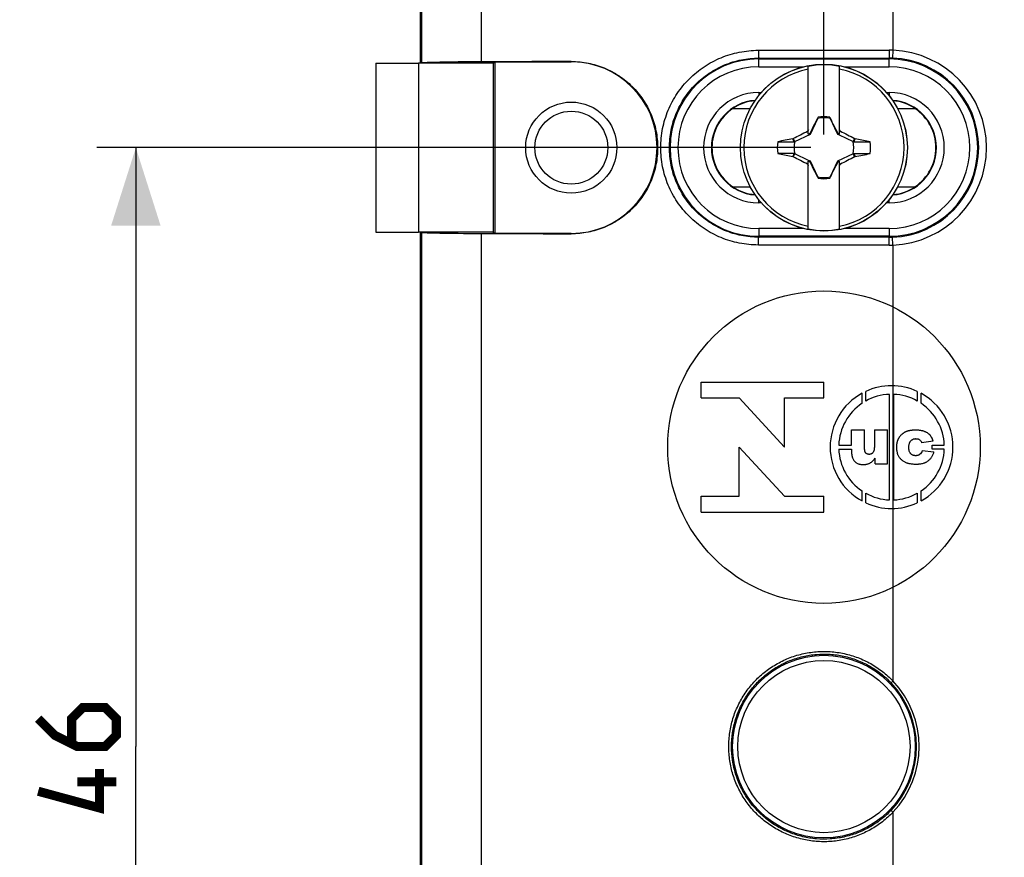
# Model space of a CAD drawing. Units: millimetres. Extents: x -113 to 107, y -120 to 99.
# Drawn here: x -39 to -1, y 7 to 39 of the extents above; entities that cross this region are included whole.
import ezdxf

# ---------------------------------------------------------------- set-up
doc = ezdxf.new("R2010")
doc.units = ezdxf.units.MM
doc.header["$LTSCALE"] = 16.335
doc.layers.get('0').update_dxf_attribs({"linetype": 'CONTINUOUS'})
for name, color, linetype in [('ASSI', 7, 'CONTINUOUS'), ('DRAFT', 7, 'CONTINUOUS'), ('RACCORDO', 7, 'CONTINUOUS'), ('SMUSSO', 7, 'CONTINUOUS'), ('TRASH', 7, 'CONTINUOUS')]:
    doc.layers.add(name, color=color, linetype=linetype)
doc.styles.get("Standard").update_dxf_attribs({"font": 'txt', "width": 0.8})
doc.dimstyles.new('DIMSTYLE_1', dxfattribs={"dimtxt": 3, "dimasz": 3, "dimexe": 1.5, "dimexo": 0.5, "dimgap": 0.75, "dimtad": 1, "dimtxsty": 'STANDARD', "dimblk": '_FILLED', "dimblk1": '_FILLED', "dimblk2": '_FILLED', "dimcen": 0.09, "dimazin": 2, "dimtfac": 1, "dimtofl": 0, "dimtmove": 0, "dimatfit": 3, "dimldrblk": '_FILLED', "dimfxl": 1, "dimtolj": 1, "dimarcsym": 0})

# ---------------------------------------------------------------- blocks, each defined once
blk = doc.blocks.new('_FILLED')
at = {"color": 0, "linetype": 'BYBLOCK'}
blk.add_solid([(0, 0), (-1, 0.317), (-1, -0.317)], dxfattribs=at)
blk = doc.blocks.new('*D4')
at = {"color": 7, "linetype": 'CONTINUOUS'}
for p, q in [((-18.203, 68.709), (-47.646, 68.709)), ((-46.146, 68.709), (-46.146, 11.459)), ((-46.146, -45.791), (-46.146, 11.459)), ((-18.203, -45.791), (-47.646, -45.791))]:
    blk.add_line(p, q, dxfattribs=at)
at = {"color": 7, "linetype": 'CONTINUOUS', "xscale": 3, "yscale": 3, "zscale": 3}
for p, rotation in [((-46.146, 68.709), 90), ((-46.146, -45.791), 270)]:
    blk.add_blockref('_FILLED', p, dxfattribs=dict(at, rotation=rotation))
blk = doc.blocks.new('*D10')
at = {"color": 7, "linetype": 'CONTINUOUS'}
for p, q in [((-8.253, 34.959), (-8.253, 85.462)), ((75.347, 34.959), (75.347, 85.462)), ((-8.253, 83.962), (33.547, 83.962)), ((75.347, 83.962), (33.547, 83.962))]:
    blk.add_line(p, q, dxfattribs=at)
at = {"color": 7, "linetype": 'CONTINUOUS', "xscale": 3, "yscale": 3, "zscale": 3, "rotation": 180}
blk.add_blockref('_FILLED', (-8.253, 83.962), dxfattribs=at)
at = {"color": 7, "linetype": 'CONTINUOUS', "xscale": 3, "yscale": 3, "zscale": 3}
blk.add_blockref('_FILLED', (75.347, 83.962), dxfattribs=at)
blk = doc.blocks.new('*D11')
at = {"color": 7, "linetype": 'CONTINUOUS'}
for p, q in [((-8.753, 34.459), (-36.173, 34.459)), ((-34.673, 34.459), (-34.673, 11.459)), ((-34.673, -11.541), (-34.673, 11.459)), ((-8.753, -11.541), (-36.173, -11.541))]:
    blk.add_line(p, q, dxfattribs=at)
at = {"color": 7, "linetype": 'CONTINUOUS', "xscale": 3, "yscale": 3, "zscale": 3}
for p, rotation in [((-34.673, 34.459), 90), ((-34.673, -11.541), 270)]:
    blk.add_blockref('_FILLED', p, dxfattribs=dict(at, rotation=rotation))

msp = doc.modelspace()

# ---------------------------------------------------------------- linework, layer by layer
at = {"color": 7, "linetype": 'CONTINUOUS'}
for p, q in [((-23.753, 68.809), (-23.753, 37.709)), ((-8.853, 34.973), (-8.853, 37.582)), ((-7.653, 34.973), (-7.653, 37.582)), ((-8.486, 35.605), (-8.5, 35.585)), ((-8.5, 35.585), (-8.492, 35.581)), ((-8.481, 35.629), (-8.486, 35.605)), ((-8.481, 35.604), (-8.481, 35.629)), ((-8.025, 35.629), (-8.025, 35.604)), ((-8.025, 35.604), (-8.02, 35.606)), ((-8.006, 35.585), (-8.02, 35.606)), ((-8.014, 35.581), (-8.006, 35.585)), ((-9.429, 34.813), (-9.447, 34.801)), ((-9.398, 34.687), (-9.447, 34.801)), ((-9.375, 34.698), (-9.429, 34.813)), ((-8.853, 35.059), (-8.884, 35.09)), ((-8.773, 34.978), (-8.795, 35.001)), ((-7.733, 34.978), (-7.71, 35.001)), ((-7.653, 35.059), (-7.621, 35.09)), ((-7.077, 34.813), (-7.131, 34.698)), ((-7.059, 34.801), (-7.077, 34.813)), ((-6.477, 34.687), (-7.059, 34.801)), ((-10.029, 34.687), (-9.398, 34.687)), ((-10.029, 34.231), (-9.447, 34.116)), ((-9.447, 34.116), (-9.429, 34.104)), ((-9.429, 34.104), (-9.375, 34.22)), ((-7.131, 34.22), (-7.077, 34.104)), ((-7.108, 34.231), (-6.477, 34.231)), ((-7.108, 34.231), (-7.058, 34.116)), ((-7.077, 34.104), (-7.058, 34.116)), ((-8.884, 33.827), (-8.853, 33.859)), ((-8.853, 31.336), (-8.853, 33.944)), ((-8.795, 33.916), (-8.773, 33.939)), ((-7.733, 33.939), (-7.71, 33.916)), ((-7.653, 31.336), (-7.653, 33.944)), ((-7.653, 33.859), (-7.621, 33.827)), ((-8.492, 33.337), (-8.5, 33.333)), ((-8.5, 33.333), (-8.486, 33.312)), ((-8.481, 33.314), (-8.486, 33.312)), ((-8.481, 33.314), (-8.481, 33.289)), ((-8.024, 33.314), (-8.024, 33.289)), ((-8.024, 33.289), (-8.02, 33.312)), ((-8.02, 33.312), (-8.006, 33.333)), ((-8.006, 33.333), (-8.014, 33.337)), ((-23.753, 31.209), (-23.753, -8.291)), ((-12.97, 24.846), (-12.97, 25.459)), ((-12.97, 25.459), (-8.253, 25.459)), ((-8.253, 24.846), (-8.253, 25.459)), ((-6.791, 24.642), (-6.791, 25.028)), ((-6.649, 24.729), (-6.649, 25.099)), ((-5.736, 20.932), (-5.736, 24.986)), ((-5.581, 24.986), (-5.581, 20.932)), ((-4.668, 25.099), (-4.668, 24.729)), ((-4.526, 24.642), (-4.526, 25.028)), ((-12.97, 24.846), (-11.508, 24.846)), ((-11.508, 24.846), (-9.762, 22.959)), ((-9.762, 22.959), (-9.762, 24.846)), ((-9.762, 24.846), (-8.253, 24.846)), ((-7.194, 23.037), (-7.194, 23.625)), ((-7.194, 23.625), (-6.691, 23.625)), ((-6.317, 23.625), (-5.816, 23.625)), ((-5.816, 22.321), (-5.816, 23.625)), ((-4.053, 23.183), (-4.501, 23.123)), ((-11.508, 21.072), (-11.508, 22.959)), ((-11.508, 22.959), (-9.762, 21.072)), ((-7.685, 23.037), (-7.194, 23.037)), ((-7.685, 22.881), (-7.194, 22.881)), ((-4.482, 22.823), (-4.029, 22.773)), ((-4.103, 22.881), (-4.103, 23.037)), ((-4.103, 23.037), (-3.632, 23.037)), ((-3.632, 22.881), (-4.103, 22.881)), ((-6.283, 22.321), (-6.283, 22.531)), ((-6.283, 22.321), (-5.816, 22.321)), ((-6.791, 20.89), (-6.791, 21.276)), ((-6.649, 20.818), (-6.649, 21.189)), ((-4.668, 21.189), (-4.668, 20.818)), ((-4.526, 20.89), (-4.526, 21.276)), ((-12.97, 20.459), (-12.97, 21.072)), ((-12.97, 21.072), (-11.508, 21.072)), ((-9.762, 21.072), (-8.253, 21.072)), ((-8.253, 20.459), (-8.253, 21.072)), ((-12.97, 20.459), (-8.253, 20.459))]:
    msp.add_line(p, q, dxfattribs=at)
at = {"color": 250, "linetype": 'CONTINUOUS'}
for p, q in [((-23.702, 62.208), (-23.702, 37.709)), ((-23.702, 31.209), (-23.702, -8.291)), ((-5.603, 30.72), (-5.603, 13.977)), ((-5.603, 8.94), (-5.603, -7.802))]:
    msp.add_line(p, q, dxfattribs=at)
at = {"color": 7, "linetype": 'CONTINUOUS', "const_width": 0.35}
for points in [[(-38.423, 12.53), (-37.78, 11.887), (-36.923, 11.459), (-35.851, 11.459), (-35.423, 11.887), (-35.423, 12.53), (-35.851, 12.959), (-36.708, 12.959), (-37.137, 12.53), (-37.137, 11.602)], [(-36.066, 10.602), (-36.066, 9.102), (-38.423, 9.744)], [(-35.423, 10.102), (-36.923, 10.102)]]:
    msp.add_lwpolyline(points, dxfattribs=at)
at = {"color": 7, "linetype": 'CONTINUOUS'}
msp.add_circle((-8.253, 22.959), 6, dxfattribs=at)
for centre, radius, start, end in [((-8.253, 34.459), 3.075, 101.2518, 258.7482), ((-8.253, 34.459), 3.18, 79.1243, 100.8757), ((-8.253, 34.459), 3.075, 281.2518, 78.7482), ((-8.253, 34.459), 1.192, 78.9652, 101.0419), ((7.581, 26.98), 18.354, 153.5549, 153.7764), ((-1.361, 19.808), 16.914, 116.0752, 116.2917), ((-15.144, 19.811), 16.912, 63.7086, 63.9252), ((-23.986, 27.03), 18.242, 26.223, 26.4458), ((-8.253, 34.459), 1.79, 172.6786, 187.3149), ((-6.631, 294.818), 260.131, 269.8949, 270.03384), ((-8.253, 34.459), 1.79, 352.6786, 7.3149), ((-9.875, -225.9), 260.131, 89.8949, 90.03384), ((7.48, 41.888), 18.242, 206.223, 206.4458), ((-1.362, 49.107), 16.912, 243.7086, 243.9252), ((-15.145, 49.109), 16.914, 296.0752, 296.2917), ((-24.086, 41.937), 18.354, 333.5549, 333.7764), ((-8.253, 34.459), 1.192, 258.9652, 281.0419), ((-8.253, 34.459), 3.18, 259.1243, 280.8757), ((-5.658, 22.959), 2.358, 118.6854, 241.3146), ((-5.658, 22.959), 2.358, 65.1654, 114.8346), ((-5.658, 22.959), 2.028, 92.1991, 119.2337), ((-5.658, 22.959), 2.028, 60.7663, 87.8009), ((-5.658, 22.959), 2.358, 298.6854, 61.3146), ((-5.658, 22.959), 2.028, 123.9273, 177.8009), ((-5.658, 22.959), 2.028, 2.1991, 56.0727), ((-5.658, 22.959), 2.028, 182.1991, 236.0727), ((-5.658, 22.959), 2.028, 303.9272, 357.8009), ((-5.658, 22.959), 2.028, 240.7663, 267.8009), ((-5.658, 22.959), 2.028, 272.1991, 299.2337), ((-5.658, 22.959), 2.358, 245.1654, 294.8346)]:
    msp.add_arc(centre, radius, start, end, dxfattribs=at)
for centre, major_axis, start_param, end_param in [((-533.265, -66.193), (535.114, 0), 0.192354, 0.192398), ((92.399, -490.435), (-0.001, -535.114), -2.949146, -2.948033), ((-108.905, 559.352), (0, 535.114), -2.949148, -2.948035), ((516.759, 135.111), (-535.114, 0), 0.192354, 0.192398)]:
    msp.add_ellipse(centre, major_axis=major_axis, ratio=0.995125, start_param=start_param, end_param=end_param, dxfattribs=at)
for points in [[(-8.5, 35.585), (-8.6, 35.391), (-8.7, 35.197), (-8.795, 35.001)], [(-7.71, 35.001), (-7.806, 35.197), (-7.906, 35.391), (-8.006, 35.585)], [(-9.429, 34.813), (-9.248, 34.907), (-9.067, 35), (-8.884, 35.09)], [(-7.621, 35.09), (-7.439, 35), (-7.257, 34.907), (-7.077, 34.813)], [(-8.884, 33.827), (-9.067, 33.917), (-9.248, 34.01), (-9.429, 34.104)], [(-7.077, 34.104), (-7.257, 34.01), (-7.439, 33.917), (-7.621, 33.827)], [(-8.795, 33.916), (-8.7, 33.72), (-8.6, 33.526), (-8.5, 33.333)], [(-8.006, 33.333), (-7.906, 33.526), (-7.806, 33.72), (-7.71, 33.916)]]:
    msp.add_open_spline(points, degree=3, dxfattribs=at)
for points, knots in [([(-8.486, 35.605), (-8.485, 35.605), (-8.484, 35.604), (-8.482, 35.604), (-8.481, 35.604)], [0, 0, 0, 0, 0.48492, 1, 1, 1, 1]), ([(-7.059, 34.801), (-7.067, 34.782), (-7.084, 34.744), (-7.1, 34.706), (-7.108, 34.687)], [0, 0, 0, 0, 0.499596, 1, 1, 1, 1]), ([(-9.447, 34.116), (-9.439, 34.135), (-9.422, 34.173), (-9.406, 34.212), (-9.398, 34.231)], [0, 0, 0, 0, 0.499596, 1, 1, 1, 1]), ([(-8.02, 33.312), (-8.021, 33.313), (-8.022, 33.313), (-8.024, 33.313), (-8.025, 33.314)], [0, 0, 0, 0, 0.48492, 1, 1, 1, 1]), ([(-6.317, 23.625), (-6.317, 23.586), (-6.317, 23.527), (-6.317, 23.448), (-6.317, 23.389), (-6.317, 23.33), (-6.317, 23.271), (-6.317, 23.213), (-6.317, 23.163), (-6.317, 23.124), (-6.317, 23.095), (-6.317, 23.07), (-6.317, 23.05), (-6.317, 23.036), (-6.317, 23.023), (-6.317, 23.014), (-6.317, 23.007), (-6.317, 23.003), (-6.317, 22.999), (-6.317, 22.997), (-6.317, 22.996), (-6.317, 22.996), (-6.317, 22.995), (-6.317, 22.993), (-6.317, 22.992), (-6.317, 22.989), (-6.317, 22.985), (-6.317, 22.981), (-6.317, 22.976), (-6.317, 22.969), (-6.317, 22.961), (-6.318, 22.951), (-6.318, 22.938), (-6.319, 22.924), (-6.321, 22.909), (-6.323, 22.891), (-6.326, 22.87), (-6.33, 22.846), (-6.336, 22.824), (-6.345, 22.797), (-6.356, 22.774), (-6.369, 22.753), (-6.384, 22.737), (-6.403, 22.718), (-6.429, 22.701), (-6.452, 22.691), (-6.472, 22.685), (-6.487, 22.682), (-6.5, 22.681), (-6.51, 22.68), (-6.515, 22.68), (-6.519, 22.68), (-6.523, 22.68), (-6.528, 22.68), (-6.536, 22.681), (-6.553, 22.682), (-6.575, 22.687), (-6.6, 22.696), (-6.622, 22.709), (-6.641, 22.725), (-6.658, 22.746), (-6.668, 22.767), (-6.676, 22.786), (-6.68, 22.802), (-6.684, 22.819), (-6.686, 22.834), (-6.688, 22.846), (-6.689, 22.856), (-6.69, 22.866), (-6.69, 22.875), (-6.691, 22.882), (-6.691, 22.888), (-6.691, 22.892), (-6.691, 22.896), (-6.691, 22.899), (-6.691, 22.901), (-6.691, 22.903), (-6.691, 22.904), (-6.691, 22.905), (-6.691, 22.906), (-6.691, 22.907), (-6.691, 22.907), (-6.691, 22.908), (-6.691, 22.91), (-6.691, 22.911), (-6.691, 22.914), (-6.691, 22.918), (-6.691, 22.922), (-6.691, 22.928), (-6.691, 22.937), (-6.691, 22.951), (-6.691, 22.968), (-6.691, 22.985), (-6.691, 23.002), (-6.691, 23.024), (-6.691, 23.053), (-6.691, 23.097), (-6.691, 23.154), (-6.691, 23.221), (-6.691, 23.288), (-6.691, 23.356), (-6.691, 23.423), (-6.691, 23.513), (-6.691, 23.58), (-6.691, 23.625)], [0, 0, 0, 0, 0.056199, 0.084298, 0.112397, 0.140496, 0.168595, 0.196694, 0.224794, 0.238843, 0.252893, 0.266942, 0.273967, 0.280992, 0.288017, 0.291529, 0.295042, 0.296798, 0.298554, 0.299432, 0.299808, 0.300057, 0.300554, 0.301051, 0.302041, 0.303028, 0.30499, 0.306939, 0.308873, 0.312699, 0.316468, 0.320181, 0.327438, 0.334474, 0.341291, 0.347891, 0.360455, 0.372195, 0.383146, 0.393354, 0.411748, 0.420101, 0.42804, 0.443203, 0.457776, 0.47219, 0.479485, 0.486907, 0.494508, 0.498391, 0.500356, 0.502337, 0.504153, 0.505951, 0.509492, 0.516367, 0.529398, 0.541727, 0.553694, 0.565669, 0.578097, 0.591677, 0.599056, 0.606882, 0.615193, 0.624017, 0.628631, 0.633382, 0.638274, 0.643308, 0.645879, 0.648486, 0.651131, 0.652466, 0.653812, 0.655166, 0.655847, 0.65653, 0.656872, 0.657215, 0.657528, 0.657779, 0.65828, 0.658782, 0.659786, 0.660789, 0.662796, 0.664804, 0.666811, 0.670825, 0.678854, 0.686882, 0.694911, 0.70294, 0.710968, 0.727026, 0.743083, 0.775198, 0.807312, 0.839427, 0.871541, 0.903656, 0.935771, 1, 1, 1, 1]), ([(-4.053, 23.183), (-4.069, 23.236), (-4.102, 23.313), (-4.165, 23.402), (-4.21, 23.449), (-4.25, 23.482), (-4.282, 23.505), (-4.317, 23.526), (-4.354, 23.544), (-4.395, 23.56), (-4.439, 23.574), (-4.485, 23.586), (-4.535, 23.595), (-4.587, 23.602), (-4.633, 23.606), (-4.666, 23.608), (-4.685, 23.609), (-4.7, 23.609), (-4.715, 23.61), (-4.726, 23.61), (-4.734, 23.61), (-4.737, 23.61), (-4.74, 23.61), (-4.742, 23.61), (-4.743, 23.61), (-4.745, 23.61), (-4.747, 23.61), (-4.751, 23.61), (-4.755, 23.61), (-4.761, 23.61), (-4.768, 23.61), (-4.777, 23.609), (-4.788, 23.609), (-4.802, 23.609), (-4.819, 23.608), (-4.84, 23.607), (-4.86, 23.605), (-4.886, 23.603), (-4.917, 23.599), (-4.954, 23.593), (-4.989, 23.586), (-5.017, 23.58), (-5.038, 23.574), (-5.054, 23.569), (-5.067, 23.565), (-5.077, 23.561), (-5.083, 23.559), (-5.088, 23.557), (-5.091, 23.556), (-5.094, 23.554), (-5.097, 23.553), (-5.098, 23.553), (-5.099, 23.552), (-5.1, 23.552), (-5.101, 23.551), (-5.104, 23.55), (-5.108, 23.549), (-5.112, 23.547), (-5.118, 23.544), (-5.125, 23.541), (-5.134, 23.536), (-5.146, 23.53), (-5.161, 23.522), (-5.178, 23.512), (-5.196, 23.5), (-5.213, 23.488), (-5.23, 23.475), (-5.247, 23.462), (-5.264, 23.447), (-5.286, 23.427), (-5.312, 23.401), (-5.336, 23.373), (-5.354, 23.35), (-5.367, 23.333), (-5.376, 23.318), (-5.384, 23.306), (-5.389, 23.297), (-5.394, 23.289), (-5.397, 23.282), (-5.399, 23.279), (-5.401, 23.275), (-5.402, 23.273), (-5.403, 23.271), (-5.404, 23.269), (-5.406, 23.265), (-5.409, 23.26), (-5.413, 23.251), (-5.418, 23.239), (-5.425, 23.221), (-5.434, 23.196), (-5.443, 23.166), (-5.45, 23.134), (-5.457, 23.101), (-5.461, 23.067), (-5.465, 23.031), (-5.467, 23.001), (-5.467, 22.979), (-5.467, 22.966), (-5.468, 22.953), (-5.467, 22.938), (-5.467, 22.914), (-5.466, 22.885), (-5.462, 22.841), (-5.455, 22.789), (-5.445, 22.745), (-5.438, 22.722), (-5.437, 22.717)], [0, 0, 0, 0, 0.075203, 0.110578, 0.145345, 0.162746, 0.18028, 0.19826, 0.216937, 0.236428, 0.256839, 0.278262, 0.300774, 0.324445, 0.349333, 0.362249, 0.368829, 0.375489, 0.382231, 0.389056, 0.390775, 0.3925, 0.393364, 0.394229, 0.394887, 0.395506, 0.396741, 0.397974, 0.400431, 0.402876, 0.405311, 0.410146, 0.414936, 0.419682, 0.429042, 0.438228, 0.447242, 0.456086, 0.473275, 0.489817, 0.505737, 0.521062, 0.528511, 0.535824, 0.543004, 0.546546, 0.550057, 0.551801, 0.553537, 0.555265, 0.556127, 0.556987, 0.557416, 0.557723, 0.558264, 0.559347, 0.561518, 0.563695, 0.565878, 0.570266, 0.574682, 0.579128, 0.588116, 0.597242, 0.606518, 0.615955, 0.625563, 0.635352, 0.645332, 0.655449, 0.675395, 0.69498, 0.704673, 0.714316, 0.723923, 0.728718, 0.733509, 0.738299, 0.740694, 0.743089, 0.744287, 0.745552, 0.746369, 0.747187, 0.748827, 0.75212, 0.75543, 0.762104, 0.768857, 0.78262, 0.796762, 0.811324, 0.826342, 0.841849, 0.857875, 0.874447, 0.882947, 0.887251, 0.891592, 0.899957, 0.908101, 0.923899, 0.939058, 0.967535, 0.99373, 1, 1, 1, 1]), ([(-4.482, 22.823), (-4.492, 22.793), (-4.515, 22.738), (-4.565, 22.683), (-4.611, 22.655), (-4.642, 22.642), (-4.669, 22.635), (-4.687, 22.632), (-4.701, 22.631), (-4.71, 22.63), (-4.718, 22.629), (-4.723, 22.629), (-4.728, 22.629), (-4.732, 22.629), (-4.734, 22.629), (-4.735, 22.629), (-4.737, 22.629), (-4.739, 22.629), (-4.743, 22.629), (-4.749, 22.629), (-4.756, 22.63), (-4.765, 22.63), (-4.776, 22.632), (-4.793, 22.635), (-4.814, 22.64), (-4.838, 22.648), (-4.86, 22.66), (-4.882, 22.674), (-4.902, 22.69), (-4.921, 22.708), (-4.938, 22.73), (-4.958, 22.761), (-4.973, 22.798), (-4.983, 22.837), (-4.988, 22.864), (-4.99, 22.887), (-4.991, 22.902), (-4.992, 22.914), (-4.992, 22.923), (-4.993, 22.931), (-4.993, 22.936), (-4.993, 22.939), (-4.993, 22.942), (-4.993, 22.944), (-4.993, 22.948), (-4.993, 22.954), (-4.992, 22.963), (-4.992, 22.973), (-4.991, 22.987), (-4.99, 23.003), (-4.988, 23.028), (-4.983, 23.058), (-4.976, 23.086), (-4.972, 23.102), (-4.97, 23.106)], [0, 0, 0, 0, 0.097837, 0.182768, 0.223756, 0.265428, 0.286923, 0.309033, 0.320361, 0.33189, 0.337734, 0.343634, 0.349591, 0.352591, 0.354097, 0.355606, 0.357418, 0.359225, 0.362823, 0.369963, 0.37703, 0.384028, 0.397831, 0.411406, 0.438005, 0.464128, 0.490086, 0.516195, 0.542767, 0.570098, 0.598052, 0.626577, 0.686705, 0.71902, 0.753162, 0.77099, 0.789353, 0.798743, 0.808274, 0.817949, 0.822842, 0.825302, 0.827771, 0.830543, 0.833303, 0.838791, 0.849636, 0.860309, 0.870813, 0.891321, 0.91118, 0.949036, 0.984589, 1, 1, 1, 1]), ([(-4.97, 23.106), (-4.968, 23.112), (-4.963, 23.127), (-4.952, 23.151), (-4.937, 23.176), (-4.92, 23.199), (-4.901, 23.219), (-4.88, 23.236), (-4.858, 23.251), (-4.835, 23.263), (-4.81, 23.272), (-4.788, 23.278), (-4.77, 23.281), (-4.759, 23.282), (-4.749, 23.283), (-4.742, 23.283), (-4.736, 23.284), (-4.732, 23.284), (-4.729, 23.284), (-4.728, 23.284), (-4.726, 23.284), (-4.724, 23.284), (-4.721, 23.284), (-4.716, 23.283), (-4.71, 23.283), (-4.703, 23.283), (-4.694, 23.282), (-4.68, 23.281), (-4.663, 23.278), (-4.643, 23.274), (-4.625, 23.268), (-4.603, 23.259), (-4.578, 23.244), (-4.551, 23.221), (-4.522, 23.183), (-4.508, 23.147), (-4.501, 23.123)], [0, 0, 0, 0, 0.028014, 0.077169, 0.12413, 0.16951, 0.21354, 0.256309, 0.298333, 0.340154, 0.382322, 0.425374, 0.447399, 0.46983, 0.481216, 0.492725, 0.504362, 0.510231, 0.513179, 0.516135, 0.518476, 0.52081, 0.525455, 0.534657, 0.543743, 0.552716, 0.570328, 0.58751, 0.620648, 0.652295, 0.682631, 0.711862, 0.767889, 0.822693, 0.878499, 1, 1, 1, 1]), ([(-7.194, 22.881), (-7.194, 22.88), (-7.194, 22.874), (-7.194, 22.863), (-7.194, 22.846), (-7.194, 22.833), (-7.194, 22.822), (-7.194, 22.814), (-7.194, 22.807), (-7.194, 22.802), (-7.194, 22.798), (-7.194, 22.795), (-7.194, 22.793), (-7.194, 22.791), (-7.194, 22.789), (-7.194, 22.786), (-7.194, 22.781), (-7.194, 22.775), (-7.193, 22.767), (-7.193, 22.757), (-7.193, 22.744), (-7.192, 22.729), (-7.19, 22.71), (-7.189, 22.692), (-7.186, 22.669), (-7.182, 22.641), (-7.175, 22.608), (-7.167, 22.577), (-7.154, 22.539), (-7.135, 22.494), (-7.11, 22.454), (-7.088, 22.426), (-7.064, 22.4), (-7.031, 22.371), (-6.986, 22.342), (-6.946, 22.324), (-6.912, 22.312), (-6.885, 22.305), (-6.857, 22.299), (-6.833, 22.295), (-6.813, 22.293), (-6.798, 22.292), (-6.782, 22.291), (-6.771, 22.291), (-6.763, 22.291), (-6.759, 22.291), (-6.757, 22.291), (-6.754, 22.291), (-6.752, 22.291), (-6.749, 22.291), (-6.745, 22.291), (-6.74, 22.291), (-6.734, 22.291), (-6.726, 22.291), (-6.716, 22.291), (-6.705, 22.292), (-6.69, 22.293), (-6.664, 22.295), (-6.629, 22.3), (-6.588, 22.309), (-6.55, 22.321), (-6.514, 22.335), (-6.48, 22.353), (-6.446, 22.373), (-6.401, 22.407), (-6.345, 22.458), (-6.304, 22.505), (-6.283, 22.531)], [0, 0, 0, 0, 0.001503, 0.01309, 0.024677, 0.036264, 0.042057, 0.047851, 0.053645, 0.056541, 0.059438, 0.062114, 0.063008, 0.063902, 0.065685, 0.067464, 0.071008, 0.074535, 0.081534, 0.088462, 0.095319, 0.108826, 0.122059, 0.135025, 0.147729, 0.172378, 0.196064, 0.218851, 0.240813, 0.282566, 0.322092, 0.341308, 0.360298, 0.397747, 0.435088, 0.47307, 0.492536, 0.512424, 0.53281, 0.553768, 0.564484, 0.575366, 0.586423, 0.597662, 0.600501, 0.603352, 0.604782, 0.606215, 0.608509, 0.610654, 0.612792, 0.617049, 0.62128, 0.625485, 0.633819, 0.642054, 0.65019, 0.666178, 0.697066, 0.726638, 0.755063, 0.782533, 0.809401, 0.83718, 0.86637, 0.929556, 1, 1, 1, 1]), ([(-5.437, 22.717), (-5.433, 22.704), (-5.423, 22.676), (-5.402, 22.634), (-5.377, 22.591), (-5.348, 22.55), (-5.315, 22.512), (-5.28, 22.477), (-5.228, 22.432), (-5.169, 22.395), (-5.105, 22.367), (-5.063, 22.352), (-5.027, 22.342), (-4.989, 22.332), (-4.938, 22.323), (-4.872, 22.315), (-4.814, 22.31), (-4.772, 22.309), (-4.746, 22.308), (-4.727, 22.308), (-4.71, 22.308), (-4.696, 22.308), (-4.683, 22.308), (-4.666, 22.308), (-4.64, 22.309), (-4.608, 22.311), (-4.559, 22.316), (-4.502, 22.325), (-4.438, 22.34), (-4.388, 22.357), (-4.352, 22.373), (-4.318, 22.39), (-4.277, 22.414), (-4.232, 22.446), (-4.177, 22.495), (-4.118, 22.566), (-4.063, 22.664), (-4.039, 22.736), (-4.029, 22.773)], [0, 0, 0, 0, 0.022234, 0.050351, 0.078036, 0.105644, 0.133367, 0.161393, 0.189782, 0.247021, 0.276384, 0.306537, 0.322005, 0.338034, 0.37205, 0.408804, 0.448413, 0.469319, 0.480051, 0.490972, 0.502111, 0.507872, 0.513582, 0.524849, 0.535914, 0.557449, 0.578211, 0.617519, 0.654093, 0.688239, 0.704573, 0.720631, 0.752067, 0.782839, 0.81324, 0.873938, 0.935585, 1, 1, 1, 1])]:
    msp.add_open_spline(points, degree=3, knots=knots, dxfattribs=at)
at = {"layer": 'ASSI', "color": 7, "linetype": 'CONTINUOUS'}
for radius in [1.75, 1.4]:
    msp.add_circle((-17.953, 34.459), radius, dxfattribs=at)
at = {"layer": 'ASSI', "color": 250, "linetype": 'CONTINUOUS'}
for radius in [3.507, 3.307]:
    msp.add_circle((-8.253, 11.459), radius, dxfattribs=at)
at = {"layer": 'DRAFT', "color": 250, "linetype": 'CONTINUOUS'}
for p, q in [((-21.419, 62.208), (-21.419, 37.754)), ((-17.953, 37.752), (-17.953, 37.765)), ((-21.419, 31.163), (-21.419, -8.246)), ((-17.953, 31.165), (-17.953, 31.152))]:
    msp.add_line(p, q, dxfattribs=at)
at = {"layer": 'DRAFT', "color": 7, "linetype": 'CONTINUOUS'}
for p, q in [((-20.953, 37.709), (-23.824, 37.709)), ((-20.953, 37.709), (-20.887, 37.752)), ((-20.953, 37.709), (-20.953, 31.209)), ((-20.887, 37.752), (-20.887, 31.165)), ((-20.887, 37.752), (-17.953, 37.752)), ((-11.75, 35.966), (-11.748, 35.959)), ((-11.75, 35.966), (-11.079, 35.966)), ((-11.748, 35.959), (-11.083, 35.959)), ((-5.426, 35.966), (-4.756, 35.966)), ((-5.423, 35.959), (-4.758, 35.959)), ((-4.756, 35.966), (-4.758, 35.959)), ((-11.75, 32.952), (-11.748, 32.959)), ((-11.75, 32.952), (-11.079, 32.952)), ((-11.748, 32.959), (-11.083, 32.959)), ((-5.426, 32.952), (-4.756, 32.952)), ((-5.423, 32.959), (-4.758, 32.959)), ((-4.756, 32.952), (-4.758, 32.959)), ((-20.953, 31.209), (-23.824, 31.209)), ((-20.953, 31.209), (-20.887, 31.165)), ((-17.953, 31.165), (-20.887, 31.165))]:
    msp.add_line(p, q, dxfattribs=at)
for centre, radius, start, end in [((-17.953, 34.459), 3.294, 270, 90), ((-10.753, 34.459), 1.8, 123.5573, 236.4427), ((-5.753, 34.459), 1.8, 303.5573, 56.4427)]:
    msp.add_arc(centre, radius, start, end, dxfattribs=at)
for centre, major_axis, ratio, start_param, end_param in [((-20.856, 37.706), (2.85, 0), 0.017455, 1.76981, 3.080931), ((-5.603, 36.386), (80, 0), 0.017455, 1.725791, 1.76981), ((-10.753, 34.477), (0, 1.792), 0.999949, 0.082102, 0.590092), ((-5.753, 34.477), (0, 1.792), 0.999949, -0.590092, -0.082102), ((-10.753, 34.441), (0, 1.792), 0.999949, -3.731685, -3.223694), ((-5.753, 34.441), (0, 1.792), 0.999949, -3.059491, -2.551501), ((-20.856, 31.212), (2.85, 0), 0.017455, -3.080931, -1.76981), ((-5.603, 32.532), (80, 0), 0.017455, -1.76981, -1.725791)]:
    msp.add_ellipse(centre, major_axis=major_axis, ratio=ratio, start_param=start_param, end_param=end_param, dxfattribs=at)
msp.add_open_spline([(-17.953, 37.765), (-17.845, 37.766), (-17.63, 37.756), (-17.31, 37.709), (-16.995, 37.632), (-16.588, 37.488), (-16.107, 37.233), (-15.685, 36.89), (-15.392, 36.569), (-15.197, 36.308), (-15.028, 36.028), (-14.841, 35.635), (-14.682, 35.112), (-14.617, 34.459), (-14.682, 33.806), (-14.841, 33.282), (-15.028, 32.889), (-15.197, 32.61), (-15.392, 32.348), (-15.685, 32.028), (-16.107, 31.684), (-16.588, 31.43), (-16.995, 31.286), (-17.31, 31.208), (-17.63, 31.162), (-17.845, 31.152), (-17.953, 31.152)], degree=3, knots=[0, 0, 0, 0, 0.031053, 0.062131, 0.09324, 0.124381, 0.186693, 0.249141, 0.280449, 0.311784, 0.343143, 0.374521, 0.437245, 0.5, 0.562755, 0.625479, 0.656857, 0.688216, 0.719551, 0.750859, 0.813307, 0.875619, 0.90676, 0.937869, 0.968947, 1, 1, 1, 1], dxfattribs=at)
at = {"layer": 'RACCORDO', "color": 250, "linetype": 'CONTINUOUS'}
for p, q in [((-5.603, 57.082), (-5.603, 38.198)), ((-5.603, 38.198), (-5.615, 37.898)), ((-10.753, 37.564), (-10.753, 37.898)), ((-10.753, 37.864), (-5.753, 37.864)), ((-5.753, 37.564), (-5.753, 37.901)), ((-10.753, 37.564), (-9.039, 37.564)), ((-7.466, 37.564), (-5.753, 37.564)), ((-10.753, 36.58), (-10.753, 36.461)), ((-10.753, 36.58), (-10.653, 36.58)), ((-5.853, 36.58), (-5.753, 36.58)), ((-5.753, 36.58), (-5.753, 36.461)), ((-10.753, 32.338), (-10.753, 32.456)), ((-10.653, 32.338), (-10.753, 32.338)), ((-5.753, 32.338), (-5.853, 32.338)), ((-5.753, 32.338), (-5.753, 32.456)), ((-10.753, 31.354), (-10.753, 31.02)), ((-9.039, 31.354), (-10.753, 31.354)), ((-5.753, 31.054), (-10.753, 31.054)), ((-5.753, 31.354), (-7.466, 31.354)), ((-5.753, 31.354), (-5.753, 31.017)), ((-5.603, 30.72), (-5.615, 31.019)), ((-5.603, 13.977), (-5.675, 13.908)), ((-5.603, 8.94), (-5.675, 9.009))]:
    msp.add_line(p, q, dxfattribs=at)
at = {"layer": 'RACCORDO', "color": 7, "linetype": 'CONTINUOUS'}
msp.add_circle((-8.253, 34.459), 3.204, dxfattribs=at)
at = {"layer": 'RACCORDO', "color": 250, "linetype": 'CONTINUOUS'}
msp.add_circle((-8.253, 34.459), 3.202, dxfattribs=at)
for centre, radius, start, end in [((-5.753, 34.433), 3.767, 87.7113, 90.0018), ((-5.753, 34.459), 3.742, 272.2974, 87.7026), ((-10.753, 34.459), 3.405, 90, 270), ((-5.753, 34.461), 3.439, 87.7027, 90.0019), ((-5.753, 34.459), 3.405, 270, 90), ((-5.753, 34.459), 3.442, 272.2974, 87.7026), ((-10.753, 34.459), 3.105, 90, 270), ((-5.753, 34.459), 3.105, 270, 90), ((-10.753, 34.459), 2.121, 90, 270), ((-5.753, 34.459), 2.121, 270, 90), ((-10.753, 34.459), 1.821, 94.3715, 265.6285), ((-5.753, 34.459), 1.821, 274.3715, 85.6285), ((-5.753, 34.456), 3.439, 269.9981, 272.2973), ((-5.753, 34.484), 3.767, 269.9982, 272.2887), ((-8.253, 11.459), 3.556, 316.4563, 43.5437), ((-8.253, 11.459), 3.656, 316.4563, 43.5437)]:
    msp.add_arc(centre, radius, start, end, dxfattribs=at)
for points, knots in [([(-10.772, 30.72), (-10.895, 30.72), (-11.139, 30.732), (-11.503, 30.786), (-11.86, 30.875), (-12.321, 31.04), (-12.864, 31.329), (-13.34, 31.718), (-13.67, 32.08), (-13.89, 32.375), (-14.08, 32.69), (-14.238, 33.022), (-14.363, 33.369), (-14.483, 33.845), (-14.544, 34.459), (-14.483, 35.073), (-14.363, 35.548), (-14.238, 35.895), (-14.08, 36.227), (-13.89, 36.543), (-13.67, 36.838), (-13.34, 37.2), (-12.864, 37.589), (-12.321, 37.878), (-11.86, 38.042), (-11.503, 38.131), (-11.139, 38.185), (-10.895, 38.198), (-10.772, 38.198)], [0, 0, 0, 0, 0.031252, 0.062495, 0.093732, 0.124964, 0.18735, 0.249751, 0.281002, 0.312265, 0.34354, 0.374829, 0.406129, 0.437438, 0.5, 0.562562, 0.593871, 0.625171, 0.65646, 0.687735, 0.718998, 0.750249, 0.81265, 0.875036, 0.906268, 0.937505, 0.968748, 1, 1, 1, 1]), ([(-10.772, 38.198), (-10.354, 38.198), (-8.681, 38.2), (-7.008, 38.201), (-5.753, 38.201)], [0, 0, 0, 0, 0.249773, 1, 1, 1, 1]), ([(-10.772, 38.198), (-10.772, 38.178), (-10.772, 38.141), (-10.771, 38.086), (-10.769, 38.035), (-10.767, 37.99), (-10.764, 37.957), (-10.762, 37.936), (-10.76, 37.923), (-10.759, 37.913), (-10.757, 37.905), (-10.755, 37.9), (-10.754, 37.898), (-10.753, 37.898)], [0, 0, 0, 0, 0.191765, 0.376355, 0.546868, 0.696941, 0.820999, 0.871809, 0.914509, 0.948741, 0.974276, 0.991102, 1, 1, 1, 1]), ([(-5.753, 38.201), (-5.753, 38.181), (-5.753, 38.143), (-5.753, 38.088), (-5.753, 38.038), (-5.753, 37.993), (-5.753, 37.96), (-5.753, 37.939), (-5.753, 37.926), (-5.753, 37.916), (-5.753, 37.908), (-5.753, 37.904), (-5.753, 37.901), (-5.753, 37.901)], [0, 0, 0, 0, 0.192979, 0.378704, 0.550197, 0.701012, 0.825481, 0.876331, 0.918927, 0.952869, 0.977837, 0.993597, 1, 1, 1, 1]), ([(-10.753, 31.02), (-10.865, 31.02), (-11.09, 31.031), (-11.424, 31.081), (-11.751, 31.163), (-12.174, 31.315), (-12.671, 31.581), (-13.108, 31.94), (-13.41, 32.273), (-13.611, 32.544), (-13.785, 32.834), (-13.929, 33.14), (-14.043, 33.458), (-14.153, 33.895), (-14.208, 34.459), (-14.153, 35.022), (-14.043, 35.46), (-13.929, 35.778), (-13.785, 36.083), (-13.611, 36.373), (-13.41, 36.644), (-13.108, 36.978), (-12.671, 37.336), (-12.174, 37.602), (-11.751, 37.754), (-11.424, 37.836), (-11.09, 37.886), (-10.865, 37.898), (-10.753, 37.898)], [0, 0, 0, 0, 0.031249, 0.062488, 0.09372, 0.124946, 0.187319, 0.249711, 0.28096, 0.312223, 0.3435, 0.374793, 0.4061, 0.437418, 0.5, 0.562582, 0.5939, 0.625207, 0.6565, 0.687777, 0.71904, 0.750289, 0.812681, 0.875054, 0.90628, 0.937512, 0.968751, 1, 1, 1, 1]), ([(-10.753, 37.898), (-10.336, 37.898), (-8.67, 37.9), (-7.003, 37.901), (-5.753, 37.901)], [0, 0, 0, 0, 0.249773, 1, 1, 1, 1]), ([(-10.772, 30.72), (-10.772, 30.739), (-10.772, 30.777), (-10.771, 30.832), (-10.769, 30.883), (-10.767, 30.927), (-10.764, 30.96), (-10.762, 30.982), (-10.76, 30.995), (-10.759, 31.005), (-10.757, 31.012), (-10.755, 31.017), (-10.754, 31.019), (-10.753, 31.02)], [0, 0, 0, 0, 0.191765, 0.376355, 0.546868, 0.696941, 0.820999, 0.871809, 0.914509, 0.948741, 0.974276, 0.991102, 1, 1, 1, 1]), ([(-5.753, 31.017), (-6.17, 31.017), (-7.836, 31.017), (-9.503, 31.018), (-10.753, 31.02)], [0, 0, 0, 0, 0.250164, 1, 1, 1, 1]), ([(-5.753, 30.717), (-5.753, 30.736), (-5.753, 30.774), (-5.753, 30.829), (-5.753, 30.88), (-5.753, 30.924), (-5.753, 30.957), (-5.753, 30.979), (-5.753, 30.992), (-5.753, 31.002), (-5.753, 31.009), (-5.753, 31.014), (-5.753, 31.016), (-5.753, 31.017)], [0, 0, 0, 0, 0.192979, 0.378704, 0.550197, 0.701012, 0.825481, 0.876331, 0.918927, 0.952869, 0.977837, 0.993597, 1, 1, 1, 1]), ([(-5.753, 30.717), (-6.172, 30.717), (-7.845, 30.717), (-9.518, 30.718), (-10.772, 30.72)], [0, 0, 0, 0, 0.250164, 1, 1, 1, 1]), ([(-11.908, 11.459), (-11.908, 11.64), (-11.888, 11.912), (-11.82, 12.269), (-11.727, 12.62), (-11.561, 13.043), (-11.335, 13.438), (-11.12, 13.73), (-10.885, 14.006), (-10.553, 14.316), (-10.104, 14.625), (-9.614, 14.865), (-9.094, 15.029), (-8.555, 15.114), (-8.1, 15.118), (-7.74, 15.08), (-7.382, 15.016), (-6.946, 14.887), (-6.534, 14.694), (-6.225, 14.504), (-5.93, 14.292), (-5.728, 14.109), (-5.603, 13.977)], [0, 0, 0, 0, 0.062521, 0.093801, 0.125077, 0.187576, 0.250057, 0.281313, 0.312566, 0.375019, 0.437468, 0.49992, 0.56238, 0.624853, 0.687341, 0.718611, 0.749885, 0.812396, 0.874913, 0.906195, 0.937478, 1, 1, 1, 1]), ([(-11.8, 11.459), (-11.8, 11.635), (-11.78, 11.9), (-11.715, 12.246), (-11.624, 12.587), (-11.464, 12.999), (-11.244, 13.382), (-11.036, 13.667), (-10.807, 13.935), (-10.485, 14.237), (-10.049, 14.538), (-9.573, 14.771), (-9.068, 14.931), (-8.544, 15.014), (-8.102, 15.018), (-7.751, 14.982), (-7.404, 14.919), (-6.981, 14.793), (-6.58, 14.605), (-6.28, 14.421), (-5.993, 14.215), (-5.797, 14.036), (-5.675, 13.908)], [0, 0, 0, 0, 0.062523, 0.093803, 0.125081, 0.18758, 0.250061, 0.281317, 0.312568, 0.37502, 0.437467, 0.499916, 0.562375, 0.624847, 0.687334, 0.718605, 0.749878, 0.81239, 0.87491, 0.906192, 0.937476, 1, 1, 1, 1]), ([(-5.603, 8.94), (-5.728, 8.809), (-5.93, 8.625), (-6.225, 8.413), (-6.534, 8.224), (-6.946, 8.031), (-7.382, 7.901), (-7.74, 7.837), (-8.1, 7.8), (-8.555, 7.803), (-9.094, 7.889), (-9.614, 8.053), (-10.104, 8.292), (-10.553, 8.601), (-10.885, 8.912), (-11.12, 9.187), (-11.335, 9.48), (-11.561, 9.874), (-11.727, 10.298), (-11.82, 10.648), (-11.888, 11.005), (-11.908, 11.277), (-11.908, 11.459)], [0, 0, 0, 0, 0.062522, 0.093805, 0.125087, 0.187604, 0.250115, 0.281389, 0.312659, 0.375147, 0.43762, 0.50008, 0.562532, 0.624981, 0.687434, 0.718687, 0.749943, 0.812424, 0.874923, 0.906199, 0.937479, 1, 1, 1, 1]), ([(-5.675, 9.009), (-5.797, 8.881), (-5.993, 8.703), (-6.28, 8.497), (-6.58, 8.312), (-6.981, 8.124), (-7.404, 7.998), (-7.751, 7.936), (-8.102, 7.9), (-8.544, 7.903), (-9.068, 7.987), (-9.573, 8.146), (-10.049, 8.379), (-10.485, 8.68), (-10.807, 8.983), (-11.036, 9.251), (-11.244, 9.535), (-11.464, 9.918), (-11.624, 10.33), (-11.715, 10.671), (-11.78, 11.018), (-11.8, 11.283), (-11.8, 11.459)], [0, 0, 0, 0, 0.062524, 0.093808, 0.12509, 0.18761, 0.250122, 0.281395, 0.312666, 0.375153, 0.437625, 0.500084, 0.562533, 0.62498, 0.687432, 0.718683, 0.749939, 0.81242, 0.874919, 0.906197, 0.937477, 1, 1, 1, 1])]:
    msp.add_open_spline(points, degree=3, knots=knots, dxfattribs=at)
at = {"layer": 'SMUSSO', "color": 7, "linetype": 'CONTINUOUS'}
for p, q in [((-25.453, 37.709), (-25.453, 31.209)), ((-25.453, 37.709), (-23.824, 37.709)), ((-23.824, 37.709), (-23.824, 31.209)), ((-25.453, 31.209), (-23.824, 31.209))]:
    msp.add_line(p, q, dxfattribs=at)
at = {"layer": 'TRASH', "color": 7, "linetype": 'CONTINUOUS'}
for p, q in [((-8.773, 34.978), (-8.492, 35.581)), ((-8.492, 35.581), (-8.481, 35.604)), ((-8.025, 35.604), (-8.014, 35.581)), ((-8.014, 35.581), (-7.733, 34.978)), ((-7.967, 35.48), (-7.78, 35.078)), ((-9.375, 34.698), (-8.773, 34.978)), ((-7.78, 35.078), (-7.733, 34.978)), ((-7.733, 34.978), (-7.665, 34.947)), ((-7.665, 34.947), (-7.131, 34.698)), ((-9.398, 34.687), (-9.375, 34.698)), ((-7.131, 34.698), (-7.108, 34.687)), ((-9.375, 34.22), (-9.398, 34.231)), ((-8.841, 33.971), (-9.375, 34.22)), ((-7.131, 34.22), (-7.733, 33.939)), ((-7.131, 34.22), (-7.108, 34.231)), ((-8.773, 33.939), (-8.841, 33.971)), ((-8.492, 33.337), (-8.773, 33.939)), ((-8.726, 33.839), (-8.773, 33.939)), ((-8.539, 33.437), (-8.726, 33.839)), ((-7.733, 33.939), (-8.014, 33.337)), ((-8.492, 33.337), (-8.481, 33.314)), ((-8.014, 33.337), (-8.025, 33.314))]:
    msp.add_line(p, q, dxfattribs=at)
for start, end in [(77.9847, 102.0154), (167.9846, 192.0153), (347.9846, 12.0153), (257.9847, 282.0154)]:
    msp.add_arc((-8.253, 34.459), 1.147, start, end, dxfattribs=at)

# ---------------------------------------------------------------- dimensions: what is measured, and where the dimension line sits
at = {"color": 7, "linetype": 'CONTINUOUS'}
dim = msp.add_linear_dim(base=(75.347, 83.962), p1=(-8.253, 34.459), p2=(75.347, 34.459), dimstyle='DIMSTYLE_1', dxfattribs=at)
dim.commit()
dim.dimension.update_dxf_attribs({"geometry": '*D10', "text_midpoint": (29.262, 83.962), "dimtype": 160})
for base, p1, p2, angle, picture, middle in [((-46.146, 68.709), (-17.703, -45.791), (-17.703, 68.709), 90, '*D4', (-46.146, 6.637)), ((-34.673, -11.541), (-8.253, 34.459), (-8.253, -11.541), 270, '*D11', (-34.673, 9.102))]:
    dim = msp.add_linear_dim(base=base, p1=p1, p2=p2, angle=angle, dimstyle='DIMSTYLE_1', dxfattribs=at)
    dim.commit()
    dim.dimension.update_dxf_attribs({"geometry": picture, "text_midpoint": middle, "dimtype": 160})

doc.saveas('drawing.dxf')
